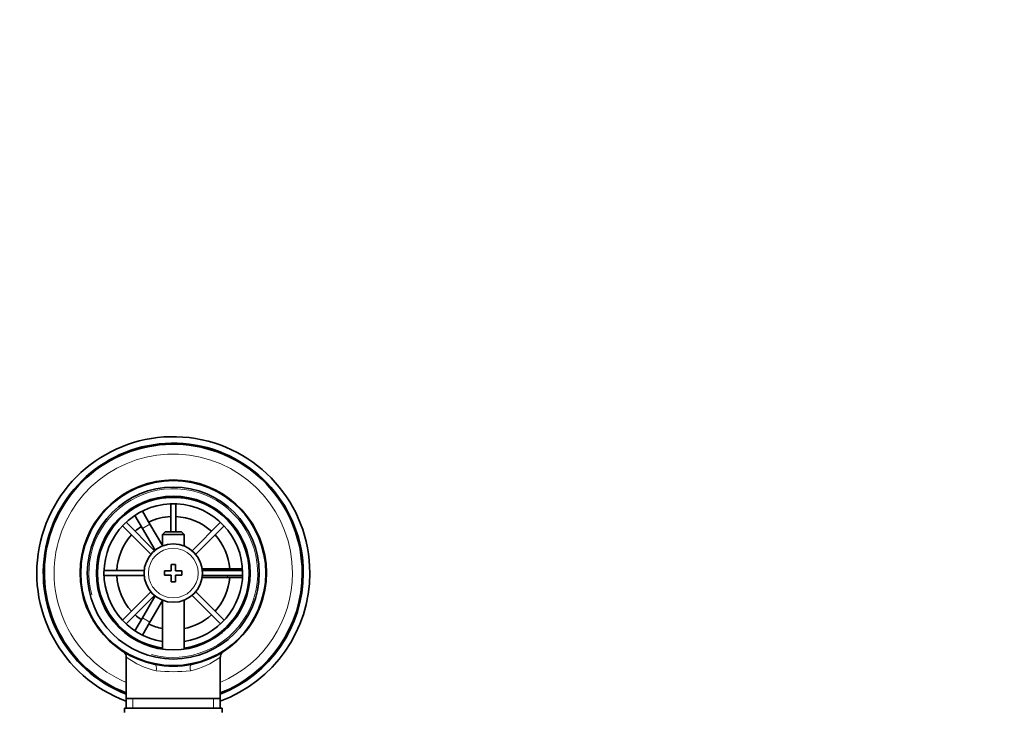
# Model space of a CAD drawing. Units: millimetres. Extents: x 0 to 1711, y 0 to 2066.
# Drawn here: x 925 to 1152, y 1907 to 2066 of the extents above; entities that cross this region are included whole.
import ezdxf
from ezdxf import colors
from ezdxf.entities.mleader import LeaderData, LeaderLine
from ezdxf.math import Vec2, Vec3

# ---------------------------------------------------------------- set-up
doc = ezdxf.new("R2010")
doc.units = ezdxf.units.MM
doc.layers.add('DV4_Défaut', color=7, linetype='Continuous')
doc.layers.add('Défaut', color=7, linetype='Continuous')

# ---------------------------------------------------------------- blocks, each defined once
blk = doc.blocks.new('_DOT')
at = {"color": 0}
blk.add_line((0, 0), (-1, 0), dxfattribs=at)
at = {"color": 0, "const_width": 0.333}
blk.add_lwpolyline([(-0.1665, 0, 1), (0.1665, 0, 1)], format="xyb", close=True, dxfattribs=at)
blk = doc.blocks.new('SE3')
at = {"layer": 'DV4_Défaut', "color": 7, "linetype": 'Continuous', "lineweight": 35}
for p, q in [((959.56, 1954.31), (959.56, 1947.83)), ((960.76, 1947.83), (960.76, 1954.31)), ((950.54, 1952.98), (952.27, 1953.98)), ((950.55, 1952.96), (950.54, 1952.98)), ((952.27, 1953.98), (952.29, 1953.96)), ((953.04, 1952.66), (954.77, 1949.65)), ((955.83, 1943.5), (949.27, 1950.06)), ((953.04, 1948.65), (951.31, 1951.66)), ((957.66, 1944.66), (954.77, 1949.65)), ((971.04, 1950.06), (964.49, 1943.5)), ((948.43, 1949.21), (954.98, 1942.66)), ((953.04, 1948.65), (955.95, 1943.61)), ((958.26, 1947.83), (957.66, 1947.23)), ((962.06, 1947.83), (958.26, 1947.83)), ((962.66, 1947.23), (962.06, 1947.83)), ((965.33, 1942.66), (971.89, 1949.21)), ((957.66, 1947.23), (962.66, 1947.23)), ((957.66, 1947.23), (957.66, 1944.6)), ((962.66, 1944.6), (962.66, 1947.23)), ((953.43, 1938.93), (944.17, 1938.93)), ((958.16, 1938.83), (958.16, 1937.83)), ((959.66, 1938.83), (958.16, 1938.83)), ((959.66, 1940.33), (959.66, 1938.83)), ((960.66, 1940.33), (959.66, 1940.33)), ((960.66, 1938.83), (960.66, 1940.33)), ((962.16, 1938.83), (960.66, 1938.83)), ((962.16, 1937.83), (962.16, 1938.83)), ((972.66, 1939.33), (966.83, 1939.33)), ((976.15, 1938.93), (966.88, 1938.93)), ((972.66, 1939.33), (976.13, 1939.33)), ((977.63, 1939.33), (977.66, 1939.33)), ((977.66, 1939.33), (977.66, 1937.33)), ((944.17, 1937.73), (953.43, 1937.73)), ((958.16, 1937.83), (959.66, 1937.83)), ((959.66, 1937.83), (959.66, 1936.33)), ((959.66, 1936.33), (960.66, 1936.33)), ((960.66, 1937.83), (962.16, 1937.83)), ((960.66, 1936.33), (960.66, 1937.83)), ((966.83, 1937.33), (972.66, 1937.33)), ((966.88, 1937.73), (976.15, 1937.73)), ((976.13, 1937.33), (972.66, 1937.33)), ((977.66, 1937.33), (977.63, 1937.33)), ((954.98, 1934), (948.43, 1927.44)), ((971.89, 1927.44), (965.33, 1934)), ((949.27, 1926.6), (955.83, 1933.15)), ((955.95, 1933.05), (953.04, 1928)), ((954.77, 1927), (957.66, 1932)), ((957.66, 1932.06), (957.66, 1920.75)), ((962.66, 1920.75), (962.66, 1932.06)), ((964.49, 1933.15), (971.04, 1926.6)), ((951.31, 1925), (953.04, 1928)), ((954.77, 1927), (953.04, 1924)), ((950.54, 1923.67), (950.55, 1923.7)), ((952.27, 1922.67), (950.54, 1923.67)), ((952.29, 1922.7), (952.27, 1922.67)), ((949.31, 1918.9), (949.31, 1909.33)), ((971.01, 1909.33), (971.01, 1918.92)), ((949.31, 1909.33), (949.31, 1907.13)), ((971.01, 1909.33), (949.31, 1909.33)), ((971.01, 1907.13), (971.01, 1909.33)), ((948.91, 1907.13), (971.41, 1907.13)), ((948.91, 1907.13), (948.91, 1906.13)), ((971.41, 1906.13), (971.41, 1907.13))]:
    blk.add_line(p, q, dxfattribs=at)
at = {"layer": 'DV4_Défaut', "color": 7, "linetype": 'Continuous', "lineweight": 18}
for p, q in [((954.77, 1949.65), (953.04, 1948.65)), ((972.66, 1938.93), (972.66, 1939.33)), ((972.66, 1937.33), (972.66, 1937.73)), ((953.04, 1928), (954.77, 1927)), ((950.84, 1907.13), (950.84, 1909.33)), ((969.47, 1907.13), (969.47, 1909.33))]:
    blk.add_line(p, q, dxfattribs=at)
at = {"layer": 'DV4_Défaut', "color": 7, "linetype": 'Continuous', "lineweight": 35}
for radius in [21.35, 19.85, 17.75, 6.75]:
    blk.add_circle((960.16, 1938.33), radius, dxfattribs=at)
at = {"layer": 'DV4_Défaut', "color": 7, "linetype": 'Continuous', "lineweight": 18}
blk.add_circle((960.16, 1938.33), 5.75, dxfattribs=at)
at = {"layer": 'DV4_Défaut', "color": 7, "linetype": 'Continuous', "lineweight": 35}
for centre, radius, start, end in [((960.16, 1938.33), 31.5, 0, 249.8521), ((960.16, 1938.33), 30, 0, 248.7974), ((960.16, 1938.33), 29.75, 0, 248.6105), ((960.16, 1938.33), 21.5, 281.2892, 258.7108), ((960.16, 1938.33), 17.5, 0, 261.7868), ((960.16, 1938.33), 16, 0, 261.0107), ((960.16, 1938.33), 13.06, 92.6332, 115.6086), ((960.16, 1938.33), 13.06, 47.6332, 87.3668), ((960.16, 1938.33), 13.06, 124.3914, 132.3668), ((960.16, 1938.33), 13.06, 137.6332, 177.3668), ((960.16, 1938.33), 13.06, 4.3914, 42.3668), ((960.16, 1938.33), 16, 278.9893, 0), ((960.16, 1938.33), 17.5, 278.2132, 0), ((960.16, 1938.33), 31.5, 290.1479, 0), ((960.16, 1938.33), 30, 291.2026, 0), ((960.16, 1938.33), 29.75, 291.3895, 0), ((960.16, 1938.33), 13.06, 182.6332, 222.3668), ((960.16, 1938.33), 13.06, 317.6332, 355.6086), ((960.16, 1938.33), 13.06, 227.6332, 235.6086), ((960.16, 1938.33), 13.06, 281.0359, 312.3668), ((960.16, 1938.33), 13.06, 244.3914, 258.9641), ((947.9, 1918.98), 1.4, 356.7051, 46.4315), ((972.45, 1918.96), 1.43, 132.7962, 181.4936), ((960.16, 1938.33), 21.5, 301.569, 302.4718), ((960.16, 1938.33), 21.5, 258.7108, 281.2892)]:
    blk.add_arc(centre, radius, start, end, dxfattribs=at)
at = {"layer": 'DV4_Défaut', "color": 7, "linetype": 'Continuous', "lineweight": 18}
for centre, radius, start, end in [((960.16, 1938.33), 27.5, 0, 246.7624), ((960.16, 1938.33), 19.48, 255, 195), ((960.16, 1938.33), 27.5, 293.2376, 0), ((960.16, 1933.49), 18.16, 233.3199, 257.412), ((960.16, 1933.49), 18.16, 282.588, 306.6792), ((960.16, 1951.61), 36.06, 263.7022, 276.2978)]:
    blk.add_arc(centre, radius, start, end, dxfattribs=at)
for centre, major_axis, start_param, end_param in [((955.65, 1915.77), (0.29, 1.47), 4.783819, 6.283185), ((964.66, 1915.77), (0.29, -1.47), 3.141593, 4.640959)]:
    blk.add_ellipse(centre, major_axis=major_axis, ratio=0.358435, start_param=start_param, end_param=end_param, dxfattribs=at)

msp = doc.modelspace()

# ---------------------------------------------------------------- block references
at = {"layer": 'Défaut'}
msp.add_blockref('SE3', (0, 0), dxfattribs=at)

# ---------------------------------------------------------------- leaders
at = {"layer": 'Défaut', "color": 7, "linetype": 'Continuous', "lineweight": 18}
ml = msp.add_multileader_mtext('Standard', dxfattribs=at)
ml.set_content('{\\pxsm0.9;\\fSolid Edge ISO|b1||i0||c0|p34;\\W1.;12/12/2016\\P}', color=256)
ml.set_leader_properties()
ml.set_arrow_properties(name='DOT')
ml.build(insert=Vec2(0, 0))
ml.multileader.update_dxf_attribs({"leader_type": 0, "dogleg_length": 0, "arrow_head_size": 12})
ctx = ml.context
ctx.base_point, ctx.char_height, ctx.arrow_head_size, ctx.landing_gap_size = Vec3(1282.43, 2059.02), 12, 12, 4.2
notes = []
notes.append((ctx, [(0, (0, 0, 0), (0, 0), (1, 0), 1, [])]))
ctx.mtext.insert = Vec3(1284.43, 2065.14)
for ctx, leaders in notes:
    for number, flags, end, landing, length, lines in leaders:
        leader = LeaderData()
        leader.index, (leader.has_last_leader_line, leader.has_dogleg_vector, leader.attachment_direction) = number, flags
        leader.last_leader_point, leader.dogleg_vector, leader.dogleg_length = Vec3(end), Vec3(landing), length
        for number, points, colour, breaks in lines:
            line = LeaderLine()
            line.index, line.vertices, line.color, line.breaks = number, Vec3.list(points), colors.encode_raw_color(colour), breaks
            leader.lines.append(line)
        ctx.leaders.append(leader)

doc.saveas('drawing.dxf')
